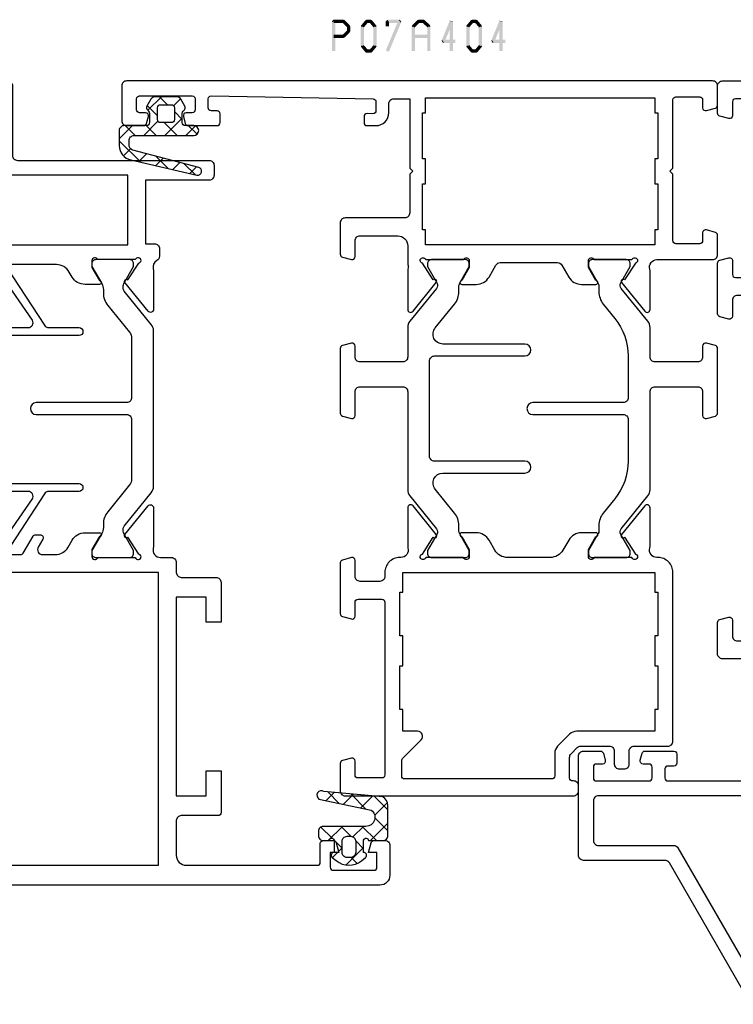
# Model space of a CAD drawing. Units: millimetres. Extents: x -1817 to 989, y -1445 to 419.
# Drawn here: x -1459 to -1387, y -1378 to -1279 of the extents above; entities that cross this region are included whole.
import ezdxf

# ---------------------------------------------------------------- set-up
doc = ezdxf.new("R2010")
doc.units = ezdxf.units.MM
doc.header["$LTSCALE"] = 0.838525

# ---------------------------------------------------------------- blocks, each defined once
blk = doc.blocks.new('BLYP07A300')
at = {"color": 7, "linetype": 'Continuous'}
for points in [[(25.5, 49.787564), (25.5, 50.643782), (25.5, 51.5, 0.414214), (25, 52), (15, 52, 0.414214), (14.5, 51.5), (14.5, 43.288675, -0.267949), (14.25, 42.855662), (0.25, 34.772759, 0.267949), (0, 34.339746), (0, 17.660254, 0.267949), (0.25, 17.227241), (14.25, 9.144338, -0.267949), (14.5, 8.711325), (14.5, 0.5, 0.414214), (15, 0), (25, 0, 0.414214), (25.5, 0.5), (25.5, 2.212436, 0.339454), (25.277646, 2.502213), (24.577646, 2.689778, 0.493145), (24.2, 2.4), (24.2, 1.8, -0.414214), (23.9, 1.5), (22.8, 1.5, -0.414214), (22.5, 1.8), (22.5, 7.1, -0.414214), (22.8, 7.4), (23.9, 7.4, -0.414214), (24.2, 7.1), (24.2, 6.5, 0.493145), (24.577646, 6.210222), (25.277646, 6.397787, 0.339454), (25.5, 6.687564), (25.5, 9.6, 0.414214), (25.2, 9.9), (24.3, 9.9, 0.414214), (24, 9.6), (24, 9, -0.414214), (23.7, 8.7), (22.8, 8.7, -0.414214), (22.5, 9), (22.5, 18.4, -0.414214), (22.8, 18.7), (23.7, 18.7, -0.414214), (24, 18.4), (24, 17.8, 0.414214), (24.3, 17.5), (25.2, 17.5, 0.414214), (25.5, 17.8), (25.5, 18.4, -0.414214), (25.8, 18.7), (34.3, 18.7, -0.414214), (34.8, 18.2), (34.8, 14.5, 0.414214), (35.3, 14), (38.458846, 14, 0.339454), (38.748623, 14.222354), (38.989778, 15.122354, 0.493145), (38.7, 15.5), (37.1, 15.5, -0.414214), (36.6, 16), (36.6, 17.55, -0.414214), (37.6, 18.55), (39.75, 18.55, -0.071197), (39.960318, 18.519907, 0.071179), (40.10053, 18.499845), (44.008438, 18.499845, 0.70673), (44.197234, 19.032989), (41.304436, 21.375531, 0.947228), (41.036634, 21.079199), (39.342627, 19.979097, -0.309121), (39.1, 19.75, -0.843039), (39, 20.332843), (39, 24.117157, -0.843039), (39.1, 24.7), (39.8, 24.7), (41.100001, 23.949444, 0.998611), (41.5, 23.95), (41.5, 28.05, 0.998611), (41.100001, 28.050556), (39.8, 27.3), (39.1, 27.3, -0.843039), (39, 27.882843), (39, 31.667157, -0.843039), (39.1, 32.25, -0.309121), (39.342627, 32.020903), (41.036634, 30.920801, 0.947228), (41.304436, 30.624469), (44.197234, 32.967011, 0.70673), (44.008438, 33.500155), (40.10053, 33.500155, 0.071179), (39.960318, 33.480093, -0.071197), (39.75, 33.45), (37.6, 33.45, -0.414214), (36.6, 34.45), (36.6, 36, -0.414214), (37.1, 36.5), (38.7, 36.5, 0.493145), (38.989778, 36.877646), (38.748623, 37.777646, 0.339454), (38.458846, 38), (35.3, 38, 0.414214), (34.8, 37.5), (34.8, 33.8, -0.414214), (34.3, 33.3), (25.8, 33.3, -0.414214), (25.5, 33.6), (25.5, 34.2, 0.414214), (25.2, 34.5), (24.3, 34.5, 0.414214), (24, 34.2), (24, 33.6, -0.414214), (23.7, 33.3), (22.8, 33.3, -0.414214), (22.5, 33.6), (22.5, 43, -0.414214), (22.8, 43.3), (23.7, 43.3, -0.414214), (24, 43), (24, 42.4, 0.414214), (24.3, 42.1), (25.2, 42.1, 0.414214), (25.5, 42.4), (25.5, 45.312436, 0.339454), (25.277646, 45.602213), (24.577646, 45.789778, 0.493145), (24.2, 45.5), (24.2, 44.9, -0.414214), (23.9, 44.6), (22.8, 44.6, -0.414214), (22.5, 44.9), (22.5, 50.2, -0.414214), (22.8, 50.5), (23.9, 50.5, -0.414214), (24.2, 50.2), (24.2, 49.6, 0.493145), (24.577646, 49.310222), (25.277646, 49.497787, 0.339454), (25.5, 49.787564)], [(18.5, 50.5), (20.5, 50.5, -0.414214), (21, 50), (21, 32.2, 0.414214), (21.5, 31.7), (24.2, 31.7), (24.2, 32), (28.8, 32), (28.8, 31.7), (31.3, 31.7), (31.3, 32), (36, 32), (36, 31.7), (37.5, 31.7), (37.5, 20.3), (36, 20.3), (36, 20), (31.3, 20), (31.3, 20.3), (28.8, 20.3), (28.8, 20), (24.2, 20), (24.2, 20.3), (21.5, 20.3, 0.414214), (21, 19.8), (21, 2, -0.414214), (20.5, 1.5), (16.5, 1.5, -0.414214), (16, 2), (16, 9.57735, 0.267949), (15.75, 10.010363), (2.473044, 17.675817, -0.493145), (2.36949, 18.462383), (3.353553, 19.446447, 0.668179), (3, 20.3), (1.5, 20.3), (1.5, 31.7), (3, 31.7, 0.668179), (3.353553, 32.553553), (2.36949, 33.537617, -0.493145), (2.473044, 34.324183), (15.75, 41.989637, 0.267949), (16, 42.42265), (16, 50, -0.414214), (16.5, 50.5), (18.5, 50.5)], [(93, 14.5), (93, 26), (93, 37.5, 0.414214), (92.5, 38), (89.741154, 38, 0.339454), (89.451377, 37.777646), (89.210222, 36.877646, 0.493145), (89.5, 36.5), (90.9, 36.5, -0.414214), (91.2, 36.2), (91.2, 33.8, -0.414214), (90.9, 33.5), (73.5, 33.5, -0.414214), (73.2, 33.8), (73.2, 36.2, -0.414214), (73.5, 36.5), (74.9, 36.5, 0.493145), (75.189778, 36.877646), (74.948623, 37.777646, 0.339454), (74.658846, 38), (69.541154, 38, 0.339454), (69.251377, 37.777646), (69.010222, 36.877646, 0.493145), (69.3, 36.5), (70.9, 36.5, -0.414214), (71.4, 36), (71.4, 34, -0.414214), (70.9, 33.5), (68.519258, 33.5, -0.164316), (68.039682, 33.480093, 0.071179), (67.89947, 33.500155), (63.991562, 33.500155, 0.70673), (63.802766, 32.967011), (66.695564, 30.624469, 0.947228), (66.963366, 30.920801), (68.657373, 32.020903, -0.309121), (68.9, 32.25, -0.843039), (69, 31.667157), (69, 27.882843, -0.843039), (68.9, 27.3), (68.2, 27.3), (66.899999, 28.050556, 0.998611), (66.5, 28.05), (66.5, 23.95, 0.998611), (66.899999, 23.949444), (68.2, 24.7), (68.9, 24.7, -0.843039), (69, 24.117157), (69, 20.332843, -0.843039), (68.9, 19.75, -0.309121), (68.657373, 19.979097), (66.963366, 21.079199, 0.947228), (66.695564, 21.375531), (63.802766, 19.032989, 0.70673), (63.991562, 18.499845), (67.89947, 18.499845, 0.071179), (68.039682, 18.519907, -0.164316), (68.519258, 18.5), (70.9, 18.5, -0.414214), (71.4, 18), (71.4, 16, -0.414214), (70.9, 15.5), (69.3, 15.5, 0.493145), (69.010222, 15.122354), (69.251377, 14.222354, 0.339454), (69.541154, 14), (74.658846, 14, 0.339454), (74.948623, 14.222354), (75.189778, 15.122354, 0.493145), (74.9, 15.5), (73.5, 15.5, -0.414214), (73.2, 15.8), (73.2, 18.2, -0.414214), (73.5, 18.5), (90.9, 18.5, -0.414214), (91.2, 18.2), (91.2, 15.8, -0.414214), (90.9, 15.5), (89.5, 15.5, 0.493145), (89.210222, 15.122354), (89.451377, 14.222354, 0.339454), (89.741154, 14), (92.5, 14, 0.414214), (93, 14.5)], [(53.4, 30.8), (53.4, 21.7, 1), (54.6, 21.7), (54.6, 30.8, -0.414214), (55.1, 31.3), (59.300979, 31.3, -0.171831), (63.076901, 29.962876), (64.518233, 28.795708, 0.171831), (65.776874, 28.35), (66.347372, 28.35, -0.131652), (66.597372, 28.283013), (68.3, 27.3), (68.6, 27.3, 0.414214), (69, 27.7), (69, 31.1, 0.414214), (68.6, 31.5), (68.3, 31.5), (66.666654, 30.556987, -0.310508), (66.101994, 30.601427), (62.797756, 33.277146, 0.171831), (62.168436, 33.5), (45.831564, 33.5, 0.171831), (45.202244, 33.277146), (41.898006, 30.601427, -0.310508), (41.333346, 30.556987), (39.7, 31.5), (39.4, 31.5, 0.414214), (39, 31.1), (39, 27.7, 0.414214), (39.4, 27.3), (39.7, 27.3), (41.402628, 28.283013, -0.131652), (41.652628, 28.35), (42.223126, 28.35, 0.171831), (43.481767, 28.795708), (44.923099, 29.962876, -0.171831), (48.699021, 31.3), (52.9, 31.3, -0.414214), (53.4, 30.8)], [(45.950242, 18.5), (62.049758, 18.5, 0.171831), (62.679078, 18.722854), (66.032712, 21.438573, -0.310508), (66.597372, 21.483013), (68.3, 20.5), (68.6, 20.5, 0.414214), (69, 20.9), (69, 24.3, 0.414214), (68.6, 24.7), (68.3, 24.7), (66.597372, 23.716987, -0.131652), (66.347372, 23.65), (65.658196, 23.65, 0.171831), (64.399555, 23.204292), (62.958223, 22.037124, -0.171831), (59.182301, 20.7), (48.817699, 20.7, -0.171831), (45.041777, 22.037124), (43.600445, 23.204292, 0.171831), (42.341804, 23.65), (41.652628, 23.65, -0.131652), (41.402628, 23.716987), (39.7, 24.7), (39.4, 24.7, 0.414214), (39, 24.3), (39, 20.9, 0.414214), (39.4, 20.5), (39.7, 20.5), (41.402628, 21.483013, -0.310508), (41.967288, 21.438573), (45.320922, 18.722854, 0.171831), (45.950242, 18.5)]]:
    blk.add_lwpolyline(points, format="xyb", close=True, dxfattribs=at)
blk.add_lwpolyline([(91.3, 26), (91.3, 20.3), (90, 20.3), (90, 20), (85.2, 20), (85.2, 20.3), (79.2, 20.3), (79.2, 20), (72, 20), (72, 20.3), (70.5, 20.3), (70.5, 31.7), (72, 31.7), (72, 32), (79.2, 32), (79.2, 31.7), (85.2, 31.7), (85.2, 32), (90, 32), (90, 31.7), (91.3, 31.7), (91.3, 26)], close=True, dxfattribs=at)
blk = doc.blocks.new('BLYP07A404')
at = {"color": 7, "linetype": 'Continuous'}
for points in [[(72, 0.5), (72, 30), (72, 59.5, 0.414214), (71.5, 60), (68, 60, 0.414214), (67.5, 59.5), (67.5, 57.787564, 0.339454), (67.722354, 57.497787), (68.422354, 57.310222, 0.493145), (68.8, 57.6), (68.8, 58.2, -0.414214), (69.1, 58.5), (70.2, 58.5, -0.414214), (70.5, 58.2), (70.5, 52.9, -0.414214), (70.2, 52.6), (69.1, 52.6, -0.414214), (68.8, 52.9), (68.8, 53.5, 0.493145), (68.422354, 53.789778), (67.722354, 53.602213, 0.339454), (67.5, 53.312436), (67.5, 50.4, 0.414214), (67.8, 50.1), (68.688703, 50.1, 0.408834), (68.988652, 50.394479), (68.999898, 51.005521, -0.408834), (69.299848, 51.3), (70.2, 51.3, -0.419614), (70.499949, 50.994479), (70.199949, 34.694479, -0.408834), (69.9, 34.4), (68.999848, 34.4, -0.419614), (68.699898, 34.705521), (68.710745, 35.294864, 0.419614), (68.410796, 35.600385), (67.8, 35.600385, 0.414214), (67.5, 35.300385), (67.5, 34.400385, 0.414214), (68.8, 33.100385), (69.7, 33.100385, -0.414214), (70.2, 32.600385), (70.2, 31), (63.2, 31), (62.9, 30.7), (62.6, 31), (58.7, 31, -0.414214), (58.2, 31.5), (58.2, 37.5, 0.414214), (57.7, 38), (54.541154, 38, 0.339454), (54.251377, 37.777646), (54.010222, 36.877646, 0.493145), (54.3, 36.5), (55.9, 36.5, -0.414214), (56.4, 36), (56.4, 32.2, -0.414214), (55.4, 31.2), (53.519258, 31.2, -0.164316), (53.039682, 31.180093, 0.071179), (52.89947, 31.200155), (48.991562, 31.200155, 0.70673), (48.802766, 30.667011), (51.695564, 28.324469, 0.947228), (51.963366, 28.620801), (53.657373, 29.720903, -0.309121), (53.9, 29.95, -0.843039), (54, 29.367157), (54, 25.582843, -0.843039), (53.9, 25), (53.2, 25), (51.9, 25.75, 1), (51.5, 25.75), (51.5, 24.307244, 0.268035), (52.250416, 23.007965), (53.449861, 22.315978, -0.268035), (53.7, 21.882885), (53.7, 16.117115, -0.268035), (53.449861, 15.684022), (52.250416, 14.992035, 0.268035), (51.5, 13.692756), (51.5, 12.25, 1), (51.9, 12.25), (53.2, 13), (53.9, 13, -0.843039), (54, 12.417157), (54, 8.632843, -0.843039), (53.9, 8.05, -0.309121), (53.657373, 8.279097), (51.963366, 9.379199, 0.947228), (51.695564, 9.675531), (48.802766, 7.332989, 0.70673), (48.991562, 6.799845), (52.89947, 6.799845, 0.071179), (53.039682, 6.819907, -0.500138), (54, 6.1), (54, 0.5, 0.414214), (54.5, 0), (56.458846, 0, 0.339454), (56.748623, 0.222354), (56.989778, 1.122354, 0.493145), (56.7, 1.5), (55.9, 1.5, -0.414214), (55.6, 1.8), (55.6, 4.2, -0.414214), (55.9, 4.5), (62.6, 4.5), (62.9, 4.8), (63.2, 4.5), (70.1, 4.5, -0.414214), (70.4, 4.2), (70.4, 1.8, -0.414214), (70.1, 1.5), (69.3, 1.5, 0.493145), (69.010222, 1.122354), (69.251377, 0.222354, 0.339454), (69.541154, 0), (71.5, 0, 0.414214), (72, 0.5)], [(3.258846, 38), (0.5, 38, 0.198912), (0.146447, 37.853553, 0.198912), (0, 37.5), (0, 14.5, 0.414214), (0.5, 14), (1, 14, 0.414214), (1.5, 14.5), (1.5, 14.6, -0.414214), (1.8, 14.9), (3.871573, 14.9, -0.198912), (4.225126, 14.753553), (4.853553, 14.125126, -0.198912), (5, 13.771573), (5, 10.9, -0.414214), (4.5, 10.4), (3.2, 10.4, 0.414214), (2.7, 9.9), (2.7, 9.4, 0.414214), (3.2, 8.9), (4.5, 8.9, -0.414214), (5, 8.4), (5, 5, 0.414214), (5.5, 4.5), (22.5, 4.5, 0.414214), (24, 6), (24, 6.1, -0.500138), (24.960318, 6.819907, 0.071179), (25.10053, 6.799845), (29.008438, 6.799845, 0.70673), (29.197234, 7.332989), (26.304436, 9.675531, 0.947228), (26.036634, 9.379199), (24.342627, 8.279097, -0.309121), (24.1, 8.05, -0.843039), (24, 8.632843), (24, 12.417157, -0.843039), (24.1, 13), (24.8, 13), (26.100001, 12.249444, 0.998611), (26.5, 12.25), (26.5, 13.69282, 0.267949), (25.75, 14.991858), (24.75, 15.569209, -0.267949), (24, 16.868247), (24, 21.131753, -0.267949), (24.75, 22.430791), (25.75, 23.008142, 0.267949), (26.5, 24.30718), (26.5, 25.75, 0.998611), (26.100001, 25.750556), (24.8, 25), (24.1, 25, -0.843039), (24, 25.582843), (24, 29.367157, -0.843039), (24.1, 29.95, -0.309121), (24.342627, 29.720903), (26.036634, 28.620801, 0.947228), (26.304436, 28.324469), (29.197234, 30.667011, 0.70673), (29.008438, 31.200155), (25.10053, 31.200155, 0.071179), (24.960318, 31.180093, -0.500138), (24, 31.9), (24, 32, 0.414214), (22.5, 33.5), (22.1, 33.5, -0.414214), (21.6, 34), (21.6, 36, -0.414214), (22.1, 36.5), (23.7, 36.5, 0.493145), (23.989778, 36.877646), (23.748623, 37.777646, 0.339454), (23.458846, 38), (18.341154, 38, 0.339454), (18.051377, 37.777646), (17.810222, 36.877646, 0.493145), (18.1, 36.5), (19.5, 36.5, -0.414214), (19.8, 36.2), (19.8, 33.8, -0.414214), (19.5, 33.5), (2.1, 33.5, -0.414214), (1.8, 33.8), (1.8, 36.2, -0.414214), (2.1, 36.5), (3.5, 36.5, 0.493145), (3.789778, 36.877646), (3.548623, 37.777646, 0.339454), (3.258846, 38)], [(45.058846, 38), (38.541154, 38, 0.339454), (38.251377, 37.777646), (38.010222, 36.877646, 0.493145), (38.3, 36.5), (40.7, 36.5, -0.414214), (41.2, 36), (41.2, 31.7, -0.414214), (40.7, 31.2), (30.831564, 31.2, 0.171831), (30.202244, 30.977146), (26.898006, 28.301427, -0.310508), (26.333346, 28.256987), (24.7, 29.2), (24.4, 29.2, 0.414214), (24, 28.8), (24, 25.4, 0.414214), (24.4, 25), (24.7, 25), (26.240192, 25.88923, -0.131652), (26.840192, 26.05), (27.223126, 26.05, 0.171831), (28.481767, 26.495708), (30.87068, 28.430212, -0.630953), (32.5, 27.653066), (32.5, 19.4, 1), (33.7, 19.4), (33.7, 28.5, -0.414214), (34.2, 29), (43.8, 29, -0.414214), (44.3, 28.5), (44.3, 19.4, 1), (45.5, 19.4), (45.5, 27.653066, -0.630953), (47.12932, 28.430212), (49.518233, 26.495708, 0.171831), (50.776874, 26.05), (51.159808, 26.05, -0.131652), (51.759808, 25.88923), (53.3, 25), (53.6, 25, 0.414214), (54, 25.4), (54, 28.8, 0.414214), (53.6, 29.2), (53.3, 29.2), (51.666654, 28.256987, -0.310508), (51.101994, 28.301427), (47.797756, 30.977146, 0.171831), (47.168436, 31.2), (44.2, 31.2, -0.414214), (43.7, 31.7), (43.7, 36, -0.414214), (44.2, 36.5), (45.3, 36.5, 0.493145), (45.589778, 36.877646), (45.348623, 37.777646, 0.339454), (45.058846, 38)], [(1.7, 24.1), (1.7, 31.5, -0.414214), (2, 31.8), (3.485786, 31.8, -0.198912), (3.83934, 31.653553), (5.646447, 29.846447, 0.668179), (6.5, 30.2), (6.5, 31.7), (8.7, 31.7), (8.7, 32), (13.1, 32), (13.1, 31.7), (16.1, 31.7), (16.1, 32), (20.5, 32), (20.5, 31.7), (22.5, 31.7), (22.5, 6.3), (20.5, 6.3), (20.5, 6), (16.1, 6), (16.1, 6.3), (13.1, 6.3), (13.1, 6), (8.7, 6), (8.7, 6.3), (6.5, 6.3), (6.5, 14.185786, 0.198912), (6.207107, 14.892893), (4.992893, 16.107107, 0.198912), (4.285786, 16.4), (2, 16.4, -0.414214), (1.7, 16.7), (1.7, 24.1)], [(38.541154, 0), (45.058846, 0, 0.339454), (45.348623, 0.222354), (45.589778, 1.122354, 0.493145), (45.3, 1.5), (44.2, 1.5, -0.414214), (43.7, 2), (43.7, 6.3, -0.414214), (44.2, 6.8), (47.168436, 6.8, 0.171831), (47.797756, 7.022854), (51.101994, 9.698573, -0.310508), (51.666654, 9.743013), (53.3, 8.8), (53.6, 8.8, 0.414214), (54, 9.2), (54, 12.6, 0.414214), (53.6, 13), (53.3, 13), (51.597372, 12.016987, -0.131652), (51.347372, 11.95), (50.776874, 11.95, 0.171831), (49.518233, 11.504292), (48.076901, 10.337124, -0.171831), (44.300979, 9), (40.1, 9, -0.414214), (39.6, 9.5), (39.6, 18.6, 1), (38.4, 18.6), (38.4, 9.5, -0.414214), (37.9, 9), (33.699021, 9, -0.171831), (29.923099, 10.337124), (28.481767, 11.504292, 0.171831), (27.223126, 11.95), (26.652628, 11.95, -0.131652), (26.402628, 12.016987), (24.7, 13), (24.4, 13, 0.414214), (24, 12.6), (24, 9.2, 0.414214), (24.4, 8.8), (24.7, 8.8), (26.333346, 9.743013, -0.310508), (26.898006, 9.698573), (30.202244, 7.022854, 0.171831), (30.831564, 6.8), (40.7, 6.8, -0.414214), (41.2, 6.3), (41.2, 2, -0.414214), (40.7, 1.5), (38.3, 1.5, 0.493145), (38.010222, 1.122354), (38.251377, 0.222354, 0.339454), (38.541154, 0)]]:
    blk.add_lwpolyline(points, format="xyb", close=True, dxfattribs=at)
blk.add_lwpolyline([(59.325, 29.7), (61.65, 29.7), (61.65, 29.4), (64.15, 29.4), (64.15, 29.7), (68.8, 29.7), (68.8, 29.4), (70.3, 29.4), (70.3, 6.3), (68.8, 6.3), (68.8, 6), (64.15, 6), (64.15, 6.3), (61.65, 6.3), (61.65, 6), (57, 6), (57, 6.3), (55.5, 6.3), (55.5, 29.4), (57, 29.4), (57, 29.7), (59.325, 29.7)], close=True, dxfattribs=at)
blk = doc.blocks.new('BLYP07A205')
at = {"color": 7, "linetype": 'Continuous'}
for points in [[(0, 1), (0, 40.757586), (0, 80.515172, -0.267949), (0.25, 80.948185), (8.75, 85.855662, 0.267949), (9, 86.288675), (9, 94.5, -0.414214), (9.5, 95), (13, 95, -0.414214), (13.5, 94.5), (13.5, 92.787564, -0.339454), (13.277646, 92.497787), (12.577646, 92.310222, -0.493145), (12.2, 92.6), (12.2, 93.2, 0.414214), (11.9, 93.5), (10.8, 93.5, 0.414214), (10.5, 93.2), (10.5, 87.9, 0.414214), (10.8, 87.6), (11.9, 87.6, 0.414214), (12.2, 87.9), (12.2, 88.5, -0.493145), (12.577646, 88.789778), (13.277646, 88.602213, -0.339454), (13.5, 88.312436), (13.5, 85.4, -0.414214), (13.2, 85.1), (12.3, 85.1, -0.414214), (12, 85.4), (12, 86, 0.414214), (11.7, 86.3), (10.8, 86.3, 0.414214), (10.5, 86), (10.5, 76.6, 0.414214), (10.8, 76.3), (11.7, 76.3, 0.414214), (12, 76.6), (12, 77.2, -0.414214), (12.3, 77.5), (13.2, 77.5, -0.414214), (13.5, 77.2), (13.5, 76.6, 0.414214), (13.8, 76.3), (20.1, 76.3, -0.414214), (20.6, 75.8), (20.6, 74.7, 0.414214), (21.1, 74.2), (33.480742, 74.2, 0.141415), (33.960318, 74.180093, -0.071179), (34.10053, 74.200155), (38.008438, 74.200155, -0.70673), (38.197234, 73.667011), (35.304436, 71.324469, -0.947228), (35.036634, 71.620801), (33.342627, 72.720903, 0.309121), (33.1, 72.95, 0.843039), (33, 72.367157), (33, 68.582843, 0.840497), (33.1, 68), (33.8, 68), (35.100001, 68.750556, -0.998611), (35.5, 68.75), (35.5, 67.30718, -0.267949), (34.75, 66.008142), (34.05, 65.603996, 0.267949), (33.3, 64.304958), (33.3, 61.520726, 0.57735), (34.05, 61.087713), (34.85, 61.549593, -0.57735), (35.3, 61.289786), (35.3, 60.827906, -0.267949), (35.15, 60.568098), (33.45, 59.586603, 0.267949), (33.3, 59.326795), (33.3, 37.173205, 0.267949), (33.45, 36.913397), (35.15, 35.931902, -0.267949), (35.3, 35.672094), (35.3, 35.210214, -0.57735), (34.85, 34.950407), (34.05, 35.412287, 0.57735), (33.3, 34.979274), (33.3, 33.695042, 0.267949), (34.05, 32.396004), (34.75, 31.991858, -0.267949), (35.5, 30.69282), (35.5, 29.25, -0.998611), (35.100001, 29.249444), (33.8, 30), (33.1, 30, 0.843039), (33, 29.417157), (33, 25.632843, 0.843039), (33.1, 25.05, 0.309121), (33.342627, 25.279097), (35.036634, 26.379199, -0.947228), (35.304436, 26.675531), (38.197234, 24.332989, -0.70673), (38.008438, 23.799845), (34.10053, 23.799845, -0.071179), (33.960318, 23.819907, 0.500138), (33, 23.1), (33, 22, -0.414214), (32.5, 21.5), (31.5, 21.5, 0.414214), (31, 21), (31, 17.5, -0.414214), (30.5, 17), (26.5, 17), (26.5, 18.5), (29, 18.5), (29, 21.5), (9, 21.5), (9, 18.5), (11.5, 18.5), (11.5, 17), (7.3, 17, -0.414214), (7, 17.3), (7, 21, 0.414214), (6.5, 21.5), (3, 21.5, 0.414214), (2, 20.5), (2, 7.3, 0.414214), (2.3, 7), (4.2, 7, -0.414214), (4.5, 6.7), (4.5, 5.701737, -0.339454), (4.277646, 5.411959), (3.3, 5.15), (3.3, 6), (1.8, 6, 0.414214), (1.5, 5.7), (1.5, 1.6, 0.414214), (1.8, 1.3), (3.3, 1.3), (3.3, 2.15), (4.277646, 1.888041, -0.339454), (4.5, 1.598263), (4.5, 0.5, -0.414214), (4, 0), (1, 0, -0.414214), (0, 1)], [(2, 76.706994), (2, 73.707107), (3.853553, 71.853553, -0.668179), (3.5, 71), (2, 71), (2, 23.3), (31.5, 23.3), (31.5, 71), (28.5, 71), (28.5, 72.4), (19.3, 72.4, -0.414214), (18.8, 72.9), (18.8, 74, 0.414214), (18.3, 74.5), (9.5, 74.5, -0.414214), (9, 75), (9, 83.170984, 0.57735), (8.25, 83.603996), (2.25, 80.139895, 0.267949), (2, 79.706882), (2, 76.706994)], [(81, 80.5), (81, 59.5), (81, 38.5, -0.414214), (80.5, 38), (73.5, 38, 0.414214), (73, 37.5), (73, 18.2, -0.414214), (72.5, 17.7), (71.5, 17.7, -0.414214), (71, 18.2), (71, 24.6), (64.6, 24.6), (64.6, 23.7, -0.414214), (64.1, 23.2), (63.346586, 23.2, -0.274107), (62.907951, 23.46, 0.352156), (62.039682, 23.819907, -0.071179), (61.89947, 23.799845), (57.991562, 23.799845, -0.70673), (57.802766, 24.332989), (60.695564, 26.675531, -0.947228), (60.963366, 26.379199), (62.657373, 25.279097, 0.309121), (62.9, 25.05, 0.843039), (63, 25.632843), (63, 29.417157, 0.843039), (62.9, 30), (62.2, 30), (60.899999, 29.249444, -0.998611), (60.5, 29.25), (60.5, 30.69282, -0.267949), (61.25, 31.991858), (61.75, 32.280534, 0.267949), (62.5, 33.579572), (62.5, 61.533677, 0.267949), (61.75, 62.832715), (56.25, 66.008142, -0.267949), (55.5, 67.30718), (55.5, 68.75, -0.998611), (55.899999, 68.750556), (57.2, 68), (57.9, 68, 0.843039), (58, 68.582843), (58, 72.367157, 0.843039), (57.9, 72.95, 0.309121), (57.657373, 72.720903), (55.963366, 71.620801, -0.947228), (55.695564, 71.324469), (52.802766, 73.667011, -0.70673), (52.991562, 74.200155), (56.89947, 74.200155, -0.071179), (57.039682, 74.180093, 0.423874), (58.004746, 74.760529, -0.345614), (58.463466, 75.1), (58.9, 75.1, 0.414214), (59.4, 75.6), (59.4, 79.2, 0.414214), (59.1, 79.5), (57.3, 79.5, -0.493145), (57.010222, 79.877646), (57.251377, 80.777646, -0.339454), (57.541154, 81), (62.658846, 81, -0.339454), (62.948623, 80.777646), (63.189778, 79.877646, -0.493145), (62.9, 79.5), (61.5, 79.5, 0.414214), (61.2, 79.2), (61.2, 76.8, 0.414214), (61.5, 76.5), (78.9, 76.5, 0.414214), (79.2, 76.8), (79.2, 79.2, 0.414214), (78.9, 79.5), (77.5, 79.5, -0.493145), (77.210222, 79.877646), (77.451377, 80.777646, -0.339454), (77.741154, 81), (80.5, 81, -0.414214), (81, 80.5)], [(79.2, 57), (79.2, 74.2, 0.414214), (78.7, 74.7), (73, 74.7), (73, 72.7, -0.414214), (72.5, 72.2), (72, 72.2, -0.414214), (71.5, 72.7), (71.5, 75.1), (68.75, 75.1), (68.75, 74.6, -0.414214), (68.25, 74.1), (67.75, 74.1, -0.414214), (67.25, 74.6), (67.25, 75.1), (64.5, 75.1), (64.5, 73.8, -0.668179), (63.987868, 73.587868), (63.022183, 74.553553, 0.198912), (62.668629, 74.7), (61.5, 74.7, 0.414214), (60, 73.2), (60, 66.441154, 0.267949), (60.25, 66.008142), (64.25, 63.69874, -0.267949), (64.5, 63.265728), (64.5, 26.4), (71.5, 26.4), (71.5, 38.8, -0.414214), (72.5, 39.8), (79.2, 39.8), (79.2, 57)], [(51.475202, 73.977146), (54.832675, 71.258318, 0.171831), (55.147335, 71.146891), (55.341987, 71.146891, 0.131652), (55.591987, 71.213878), (57.3, 72.2), (57.6, 72.2, -0.414214), (58, 71.8), (58, 71.2), (57.9, 71.2), (57.9, 70.625), (57.490474, 70.625, 1.69614), (57.490474, 69.575), (57.9, 69.575), (57.9, 69), (58, 69), (58, 68.4, -0.414214), (57.6, 68), (57.3, 68), (55.591987, 68.986122, 0.131652), (54.991987, 69.146891), (54.970275, 69.146891, -0.171831), (53.711635, 69.592599), (50.629364, 72.088573, 0.171831), (50.314704, 72.2), (40.685296, 72.2, 0.171831), (40.370636, 72.088573), (37.288365, 69.592599, -0.171831), (36.029725, 69.146891), (36.008013, 69.146891, 0.131652), (35.408013, 68.986122), (33.7, 68), (33.4, 68, -0.414214), (33, 68.4), (33, 69), (33.1, 69), (33.1, 69.575), (33.509526, 69.575, 1.69614), (33.509526, 70.625), (33.1, 70.625), (33.1, 71.2), (33, 71.2), (33, 71.8, -0.414214), (33.4, 72.2), (33.7, 72.2), (35.408013, 71.213878, 0.131652), (35.658013, 71.146891), (35.852665, 71.146891, 0.171831), (36.167325, 71.258318), (39.524798, 73.977146, -0.171831), (40.154119, 74.2), (50.845881, 74.2, -0.171831), (51.475202, 73.977146)], [(40.95, 55.2), (47.9, 55.2), (51.375, 55.2), (54.85, 55.2, 0.414214), (55.35, 55.7), (55.35, 65.2, -1), (56.15, 65.2), (56.15, 62.15, 0.267949), (56.4, 61.716987), (62.25, 57.906476, -0.267949), (62.5, 57.473463), (62.5, 57.357993, -0.57735), (62.05, 57.098185), (61.85, 57.213655), (61.85, 39.286345), (62.05, 39.401815, -0.57735), (62.5, 39.142007), (62.5, 39.026537, -0.267949), (62.25, 38.593524), (56.4, 34.783013, 0.267949), (56.15, 34.35), (56.15, 31.3, -1), (55.35, 31.3), (55.35, 40.8, 0.414214), (54.85, 41.3), (40.95, 41.3, 0.414214), (40.45, 40.8), (40.45, 31.3, -1), (39.65, 31.3), (39.65, 34.35, 0.267949), (39.4, 34.783013), (33.55, 38.593524, -0.267949), (33.3, 39.026537), (33.3, 39.142007, -0.57735), (33.75, 39.401815), (33.95, 39.286345), (33.95, 57.213655), (33.75, 57.098185, -0.57735), (33.3, 57.357993), (33.3, 57.473463, -0.267949), (33.55, 57.906476), (39.4, 61.716987, 0.267949), (39.65, 62.15), (39.65, 65.2, -1), (40.45, 65.2), (40.45, 55.7, 0.414214), (40.95, 55.2)], [(39.65, 54.53577), (39.65, 60.071539, 0.57735), (38.9, 60.504552), (35, 57.819873, 0.267949), (34.75, 57.38686), (34.75, 49, 0.198912), (34.896447, 48.646447, 0.198912), (35.25, 48.5), (39.15, 48.5, 0.414214), (39.65, 49), (39.65, 54.53577)], [(56.15, 54.53577), (56.15, 49, 0.414214), (56.65, 48.5), (60.55, 48.5, 0.414214), (61.05, 49), (61.05, 57.38686, 0.267949), (60.8, 57.819873), (56.9, 60.504552, 0.57735), (56.15, 60.071539), (56.15, 54.53577)], [(55.35, 48.25), (55.35, 53.9, 0.414214), (54.85, 54.4), (40.95, 54.4, 0.414214), (40.45, 53.9), (40.45, 42.6, 0.414214), (40.95, 42.1), (54.85, 42.1, 0.414214), (55.35, 42.6), (55.35, 48.25)], [(34.896447, 47.853553, 0.198912), (34.75, 47.5), (34.75, 39.11314, 0.267949), (35, 38.680127), (38.9, 35.995448, 0.57735), (39.65, 36.428461), (39.65, 41.96423), (39.65, 47.5, 0.414214), (39.15, 48), (35.25, 48, 0.198912), (34.896447, 47.853553)], [(56.15, 41.96423), (56.15, 36.428461, 0.57735), (56.9, 35.995448), (60.8, 38.680127, 0.267949), (61.05, 39.11314), (61.05, 47.5, 0.414214), (60.55, 48), (58.6, 48), (56.65, 48, 0.414214), (56.15, 47.5), (56.15, 41.96423)], [(59.828835, 26.738573, -0.171831), (60.143496, 26.85), (60.347372, 26.85, -0.131652), (60.597372, 26.783013), (62.3, 25.8), (62.6, 25.8, 0.414214), (63, 26.2), (63, 29.6, 0.414214), (62.6, 30), (62.3, 30), (60.586603, 29.01077, -0.131652), (59.986603, 28.85), (59.648633, 28.85, 0.171831), (58.389992, 28.404292), (55.696141, 26.222854, -0.171831), (55.066821, 26), (49.1, 26, -0.414214), (48.6, 26.5), (48.6, 35.6, 1), (47.4, 35.6), (47.4, 26.5, -0.414214), (46.9, 26), (40.933179, 26, -0.171831), (40.303859, 26.222854), (37.610008, 28.404292, 0.171831), (36.351367, 28.85), (36.013397, 28.85, -0.131652), (35.413397, 29.01077), (33.7, 30), (33.4, 30, 0.414214), (33, 29.6), (33, 26.2, 0.414214), (33.4, 25.8), (33.7, 25.8), (35.402628, 26.783013, -0.131652), (35.652628, 26.85), (35.856504, 26.85, -0.171831), (36.171165, 26.738573), (39.524798, 24.022854, 0.171831), (40.154119, 23.8), (55.845881, 23.8, 0.171831), (56.475202, 24.022854), (59.828835, 26.738573)]]:
    blk.add_lwpolyline(points, format="xyb", close=True, dxfattribs=at)
blk = doc.blocks.new('BLYAGS133', base_point=(-5.8, 3.3))
at = {"color": 7, "linetype": 'Continuous'}
for p, q in [((-1.557359, 11.6), (-2.9, 10.257359)), ((-1.9, 10.006602), (-2.9, 11.006602)), ((0.791732, 9.43619), (-1.372078, 11.6)), ((0.142488, 11.178527), (-0.564926, 10.471113)), ((-1.9, 9.136039), (-3.335295, 7.700744)), ((0.741215, 9.655933), (-0.058688, 8.856031)), ((-4.441548, 8.715812), (-5.8, 7.357359)), ((-3.886039, 7.75), (-4.910764, 8.774725)), ((-1.9, 7.885281), (-2.9, 8.885281)), ((-5, 6.742641), (-5.8, 7.542641)), ((-1.9, 7.014719), (-3.664719, 5.25)), ((-2.689041, 6.553002), (-3.2, 7.063961)), ((1.424985, 6.681617), (0.185163, 7.921439)), ((1.137732, 7.931131), (0.380269, 7.173668)), ((-4.905037, 6.131002), (-5.604938, 5.431101)), ((-3.507359, 5.25), (-4.307359, 6.05)), ((-1.9, 5.763961), (-2.689041, 6.553002)), ((1.53425, 6.206328), (0.819227, 5.491305)), ((2.058239, 3.927043), (0.934049, 5.051232)), ((-2.02577, 3.76841), (-2.9, 4.642641)), ((-1.9, 4.893398), (-2.868381, 3.925017)), ((1.930768, 4.481525), (1.258184, 3.808942))]:
    blk.add_line(p, q, dxfattribs=at)
for points in [[(2.089831, 3.789619, -0.985475), (1.312958, 3.599014), (-0.416197, 10.226232, 0.341288), (-0.9, 10.6), (-1.4, 10.6, 0.414214), (-1.9, 10.1), (-1.9, 7.1), (-1.9, 4.1, -1), (-2.9, 4.1), (-2.9, 4.95, 0.414214), (-3.2, 5.25), (-4.151472, 5.25, 0.198912), (-4.363604, 5.162132), (-4.487868, 5.037868, -0.339454), (-4.85, 4.990192), (-5.55, 5.394338, -0.267949), (-5.8, 5.82735), (-5.8, 7.97265, -0.267949), (-5.55, 8.405662), (-4.85, 8.809808, -0.339454), (-4.487868, 8.762132), (-4.363604, 8.637868, 0.198912), (-4.151472, 8.55), (-3.2, 8.55, 0.414214), (-2.9, 8.85), (-2.9, 11.1, -0.414214), (-2.4, 11.6), (-0.9, 11.6, -0.349476), (0.561867, 10.436071), (2.089831, 3.789619)], [(-3.287868, 6.137868, 0.198912), (-3.2, 6.35), (-3.2, 7.45, 0.414214), (-3.5, 7.75), (-4.7, 7.75, 0.414214), (-5, 7.45), (-5, 6.35, 0.414214), (-4.7, 6.05), (-3.5, 6.05, 0.198912), (-3.287868, 6.137868)]]:
    blk.add_lwpolyline(points, format="xyb", close=True, dxfattribs=at)
blk = doc.blocks.new('BLYAGS131', base_point=(0.505258, 0.65641))
at = {"color": 7, "linetype": 'Continuous'}
for p, q in [((4.747899, 7.8), (2.996726, 6.048827)), ((5.270019, 6.498252), (3.96827, 7.8)), ((6.822191, 7.752972), (5.542815, 6.473595)), ((7.474879, 6.414712), (6.089591, 7.8)), ((4.419132, 5.227818), (2.996642, 6.650308)), ((7.485628, 6.295088), (6.278345, 5.087805)), ((2.309253, 5.361354), (0.526942, 3.579043)), ((2.966528, 4.559102), (2.164276, 5.361354)), ((4.419132, 5.349912), (3.387315, 4.318096)), ((7.68432, 4.08395), (6.170463, 5.597807)), ((1.294859, 4.109451), (0.690636, 4.713674)), ((3.387315, 4.318096), (3.362229, 4.29301)), ((4.419132, 3.106498), (3.41688, 4.10875)), ((7.660533, 4.348673), (6.648724, 3.336864)), ((2.258479, 3.189259), (1.283558, 2.214339)), ((3.01505, 2.389259), (2.21505, 3.189259)), ((4.419132, 3.228592), (2.996551, 1.806011)), ((4.352935, 1.051374), (3.224708, 2.179602)), ((7.893762, 1.753188), (6.739574, 2.907376)), ((7.835437, 2.402257), (7.019103, 1.585923)), ((4.336431, 1.024571), (4.19456, 0.8827))]:
    blk.add_line(p, q, dxfattribs=at)
for points in [[(4.419132, 5.593355), (4.419132, 3.446678), (4.419132, 1.3, -0.414214), (3.919132, 0.8), (3.496551, 0.8, -0.414214), (2.996551, 1.3), (2.996551, 1.898564, 0.84249), (3.041446, 2.389259), (1.796551, 2.389259), (1.796551, 2.37201, -0.701645), (1.301425, 2.192879), (0.968224, 2.593096, -0.360044), (0.960354, 5.142901), (1.300813, 5.557008, -0.728043), (1.796551, 5.361354), (3.04191, 5.361354, 0.843285), (2.996753, 5.852051), (2.996551, 7.3, -0.414214), (3.496551, 7.8), (6.519132, 7.8, -0.274593), (7.397267, 7.278413), (7.930389, 1.345594, -1), (7.171537, 0.865301), (6.058467, 6.127263, 0.726013), (4.419132, 5.593355)], [(3.272685, 4.414907, 0.198912), (2.919132, 4.561354), (1.79254, 4.561354, 0.414214), (1.29254, 4.061354), (1.29254, 3.689259, 0.414214), (1.79254, 3.189259), (2.919132, 3.189259, 0.414214), (3.419132, 3.689259), (3.419132, 4.061354, 0.198912), (3.272685, 4.414907)]]:
    blk.add_lwpolyline(points, format="xyb", close=True, dxfattribs=at)

msp = doc.modelspace()

# ---------------------------------------------------------------- linework, layer by layer
at = {"color": 7}
for points in [[(-1427.87045, -1279.38696), (-1427.78712, -1279.4703), (-1427.70379, -1279.2203), (-1427.62045, -1279.30363)], [(-1427.70379, -1279.2203), (-1427.70379, -1279.55363), (-1426.71076, -1279.2203), (-1426.71076, -1279.55363)], [(-1426.59309, -1279.26893), (-1426.65193, -1279.41128), (-1426.71076, -1279.2203), (-1426.7696, -1279.36264)], [(-1424.49871, -1279.28022), (-1424.43472, -1279.41692), (-1424.37072, -1279.2203), (-1424.30672, -1279.357)], [(-1424.37072, -1279.2203), (-1424.37072, -1279.55363), (-1423.9704, -1279.2203), (-1423.9704, -1279.55363)], [(-1423.8424, -1279.28022), (-1423.9064, -1279.41692), (-1423.9704, -1279.2203), (-1424.0344, -1279.357)], [(-1422.46072, -1279.38696), (-1422.37739, -1279.4703), (-1422.29406, -1279.2203), (-1422.21072, -1279.30363)], [(-1422.29406, -1279.2203), (-1422.29406, -1279.55363), (-1421.04306, -1279.2203), (-1421.04306, -1279.55363)], [(-1420.88923, -1279.45111), (-1420.96614, -1279.50237), (-1421.04306, -1279.2203), (-1421.11997, -1279.27156)], [(-1419.25724, -1279.267), (-1419.19939, -1279.41031), (-1419.14154, -1279.2203), (-1419.08369, -1279.36361)], [(-1419.14154, -1279.2203), (-1419.14154, -1279.55363), (-1418.64384, -1279.2203), (-1418.64384, -1279.55363)], [(-1418.52814, -1279.267), (-1418.58599, -1279.41031), (-1418.64384, -1279.2203), (-1418.70169, -1279.36361)], [(-1413.88212, -1279.28022), (-1413.81812, -1279.41692), (-1413.75412, -1279.2203), (-1413.69013, -1279.357)], [(-1413.75412, -1279.2203), (-1413.75412, -1279.55363), (-1413.3538, -1279.2203), (-1413.3538, -1279.55363)], [(-1413.22581, -1279.28022), (-1413.28981, -1279.41692), (-1413.3538, -1279.2203), (-1413.4178, -1279.357)], [(-1427.87045, -1282.38696), (-1427.53712, -1282.38696), (-1427.87045, -1279.38696), (-1427.53712, -1279.38696)], [(-1426.59309, -1279.26893), (-1426.82844, -1279.50499), (-1426.08154, -1279.77893), (-1426.31688, -1280.01499)], [(-1426.03254, -1279.89696), (-1426.36587, -1279.89696), (-1426.03254, -1280.37696), (-1426.36587, -1280.37696)], [(-1426.03254, -1279.89696), (-1426.17471, -1279.95598), (-1426.08154, -1279.77893), (-1426.2237, -1279.83795)], [(-1424.96272, -1279.89696), (-1424.81539, -1279.95034), (-1424.92405, -1279.79022), (-1424.77672, -1279.84359)], [(-1424.96272, -1281.87696), (-1424.62939, -1281.87696), (-1424.96272, -1279.89696), (-1424.62939, -1279.89696)], [(-1424.92405, -1279.79022), (-1424.66806, -1280.00371), (-1424.49871, -1279.28022), (-1424.24272, -1279.49371)], [(-1423.8424, -1279.28022), (-1424.09839, -1279.49371), (-1423.41706, -1279.79022), (-1423.67305, -1280.00371)], [(-1423.37839, -1279.89696), (-1423.71172, -1279.89696), (-1423.37839, -1281.87696), (-1423.71172, -1281.87696)], [(-1423.37839, -1279.89696), (-1423.52572, -1279.95034), (-1423.41706, -1279.79022), (-1423.56439, -1279.84359)], [(-1422.46072, -1279.89696), (-1422.12739, -1279.89696), (-1422.46072, -1279.38696), (-1422.12739, -1279.38696)], [(-1420.88923, -1279.45111), (-1421.19689, -1279.32282), (-1422.14023, -1282.45111), (-1422.44789, -1282.32282)], [(-1419.83701, -1279.89696), (-1419.69582, -1279.95695), (-1419.78604, -1279.777), (-1419.64486, -1279.83698)], [(-1419.83701, -1282.38696), (-1419.50367, -1282.38696), (-1419.83701, -1279.89696), (-1419.50367, -1279.89696)], [(-1419.78604, -1279.777), (-1419.55464, -1280.01693), (-1419.25724, -1279.267), (-1419.02584, -1279.50693)], [(-1418.52814, -1279.267), (-1418.75954, -1279.50693), (-1417.99934, -1279.777), (-1418.23074, -1280.01693)], [(-1417.94837, -1279.89696), (-1418.28171, -1279.89696), (-1417.94837, -1282.38696), (-1418.28171, -1282.38696)], [(-1417.94837, -1279.89696), (-1418.08956, -1279.95695), (-1417.99934, -1279.777), (-1418.14053, -1279.83698)], [(-1416.83563, -1281.33363), (-1416.5273, -1281.46029), (-1416.00997, -1279.32363), (-1415.70164, -1279.45029)], [(-1415.68914, -1279.38696), (-1416.02247, -1279.38696), (-1415.68914, -1282.38696), (-1416.02247, -1282.38696)], [(-1415.68914, -1279.38696), (-1415.69539, -1279.41863), (-1416.00997, -1279.32363), (-1416.01622, -1279.3553)], [(-1414.34613, -1279.89696), (-1414.1988, -1279.95034), (-1414.30746, -1279.79022), (-1414.16013, -1279.84359)], [(-1414.34613, -1281.87696), (-1414.0128, -1281.87696), (-1414.34613, -1279.89696), (-1414.0128, -1279.89696)], [(-1414.30746, -1279.79022), (-1414.05147, -1280.00371), (-1413.88212, -1279.28022), (-1413.62613, -1279.49371)], [(-1413.22581, -1279.28022), (-1413.4818, -1279.49371), (-1412.80047, -1279.79022), (-1413.05646, -1280.00371)], [(-1412.7618, -1279.89696), (-1413.09513, -1279.89696), (-1412.7618, -1281.87696), (-1413.09513, -1281.87696)], [(-1412.7618, -1279.89696), (-1412.90913, -1279.95034), (-1412.80047, -1279.79022), (-1412.9478, -1279.84359)], [(-1411.83163, -1281.33363), (-1411.5233, -1281.46029), (-1411.00597, -1279.32363), (-1410.69764, -1279.45029)], [(-1410.68514, -1279.38696), (-1411.01847, -1279.38696), (-1410.68514, -1282.38696), (-1411.01847, -1282.38696)], [(-1410.68514, -1279.38696), (-1410.69139, -1279.41863), (-1411.00597, -1279.32363), (-1411.01222, -1279.3553)], [(-1426.71076, -1281.05363), (-1426.71076, -1280.7203), (-1427.70379, -1281.05363), (-1427.70379, -1280.7203)], [(-1426.08154, -1280.49499), (-1426.31688, -1280.25893), (-1426.59309, -1281.00499), (-1426.82844, -1280.76893)], [(-1426.71076, -1281.05363), (-1426.7696, -1280.91128), (-1426.59309, -1281.00499), (-1426.65193, -1280.86264)], [(-1426.08154, -1280.49499), (-1426.2237, -1280.43598), (-1426.03254, -1280.37696), (-1426.17471, -1280.31795)], [(-1418.11504, -1281.05363), (-1418.11504, -1280.7203), (-1419.67034, -1281.05363), (-1419.67034, -1280.7203)], [(-1415.43046, -1281.56363), (-1415.43046, -1281.2303), (-1416.68146, -1281.56363), (-1416.68146, -1281.2303)], [(-1410.42646, -1281.56363), (-1410.42646, -1281.2303), (-1411.67746, -1281.56363), (-1411.67746, -1281.2303)], [(-1424.92405, -1281.98371), (-1424.77672, -1281.93034), (-1424.96272, -1281.87696), (-1424.81539, -1281.82359)], [(-1424.49871, -1282.49371), (-1424.24272, -1282.28022), (-1424.92405, -1281.98371), (-1424.66806, -1281.77022)], [(-1423.9704, -1282.55363), (-1423.9704, -1282.2203), (-1424.37072, -1282.55363), (-1424.37072, -1282.2203)], [(-1423.41706, -1281.98371), (-1423.67305, -1281.77022), (-1423.8424, -1282.49371), (-1424.09839, -1282.28022)], [(-1423.41706, -1281.98371), (-1423.56439, -1281.93034), (-1423.37839, -1281.87696), (-1423.52572, -1281.82359)], [(-1416.83563, -1281.33363), (-1416.75855, -1281.28197), (-1416.68146, -1281.56363), (-1416.60438, -1281.51196)], [(-1414.30746, -1281.98371), (-1414.16013, -1281.93034), (-1414.34613, -1281.87696), (-1414.1988, -1281.82359)], [(-1413.88212, -1282.49371), (-1413.62613, -1282.28022), (-1414.30746, -1281.98371), (-1414.05147, -1281.77022)], [(-1413.3538, -1282.55363), (-1413.3538, -1282.2203), (-1413.75412, -1282.55363), (-1413.75412, -1282.2203)], [(-1412.80047, -1281.98371), (-1413.05646, -1281.77022), (-1413.22581, -1282.49371), (-1413.4818, -1282.28022)], [(-1412.80047, -1281.98371), (-1412.9478, -1281.93034), (-1412.7618, -1281.87696), (-1412.90913, -1281.82359)], [(-1411.83163, -1281.33363), (-1411.75455, -1281.28197), (-1411.67746, -1281.56363), (-1411.60038, -1281.51196)], [(-1424.49871, -1282.49371), (-1424.43472, -1282.357), (-1424.37072, -1282.55363), (-1424.30672, -1282.41692)], [(-1423.9704, -1282.55363), (-1424.0344, -1282.41692), (-1423.8424, -1282.49371), (-1423.9064, -1282.357)], [(-1413.88212, -1282.49371), (-1413.81812, -1282.357), (-1413.75412, -1282.55363), (-1413.69013, -1282.41692)], [(-1413.3538, -1282.55363), (-1413.4178, -1282.41692), (-1413.22581, -1282.49371), (-1413.28981, -1282.357)]]:
    msp.add_solid(points, dxfattribs=at)

# ---------------------------------------------------------------- block references
at = {"color": 7, "xscale": -1, "yscale": -1, "rotation": 270}
for name, p in [('BLYP07A205', (-1422.04146, -1366.38696)), ('BLYP07A404', (-1389.04146, -1357.38696))]:
    msp.add_blockref(name, p, dxfattribs=at)
at = {"color": 7, "xscale": -1, "rotation": 270}
for name, p in [('BLYP07A300', (-1403.04146, -1378.38696)), ('BLYAGS131', (-1429.38505, -1364.3817))]:
    msp.add_blockref(name, p, dxfattribs=at)
at = {"color": 7, "yscale": -1, "rotation": 270}
msp.add_blockref('BLYAGS133', (-1440.99146, -1286.98696), dxfattribs=at)

doc.saveas('drawing.dxf')
